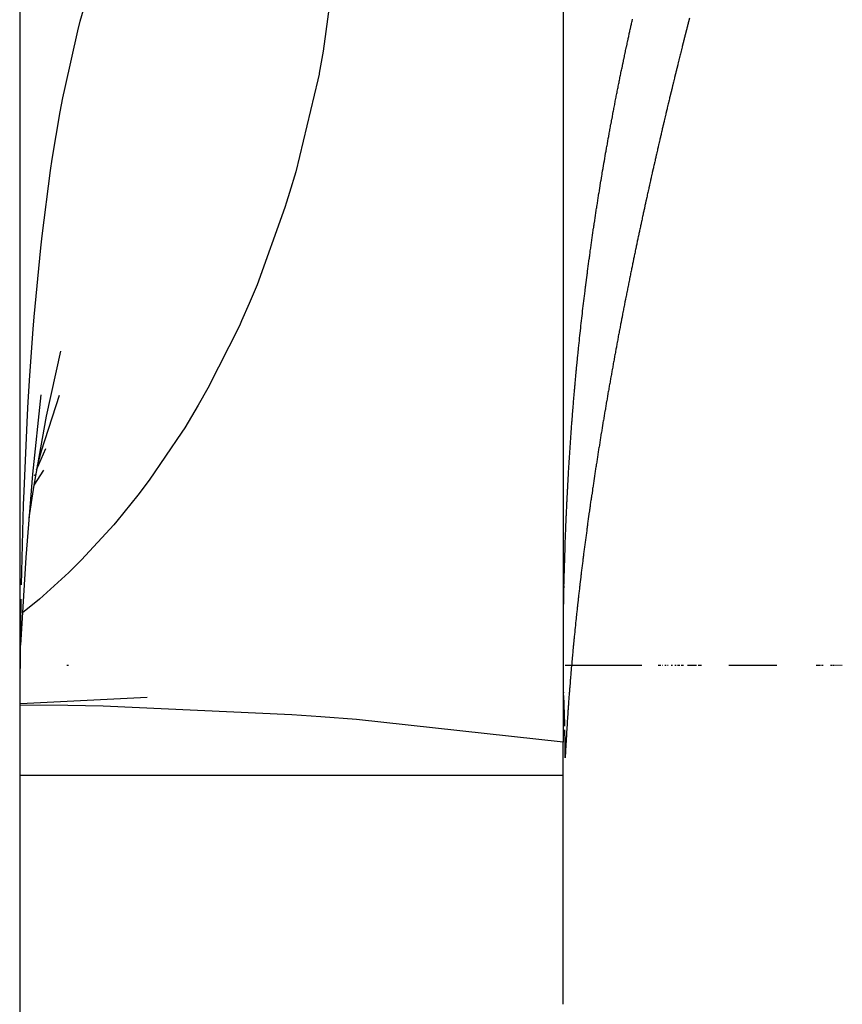
# Model space of a CAD drawing. Units: millimetres. Extents: x -257 to 442, y -271 to 271.
# Drawn here: x 17 to 19, y -15 to -13 of the extents above; entities that cross this region are included whole.
import ezdxf

# ---------------------------------------------------------------- set-up
doc = ezdxf.new("R2010")
doc.units = ezdxf.units.MM
doc.linetypes.add('DASHED', pattern=[9.652, 8.128, -1.524])
doc.layers.add('nevidi', color=4, linetype='DASHED')

msp = doc.modelspace()

# ---------------------------------------------------------------- linework, layer by layer
at = {"color": 2}
for p, q in [((17.3373, -11.3373), (17.3373, -57.8373)), ((17.3373, -11.3373), (17.3373, -57.8373)), ((18.3373, -12.4641), (18.3373, -14.4781)), ((17.3867, -13.8783), (17.413, -13.7584)), ((17.3612, -13.9849), (17.3766, -13.8388)), ((17.3681, -13.9768), (17.3853, -13.9379)), ((17.3637, -14.0052), (17.3818, -13.9779)), ((17.365, -13.9883), (17.3657, -13.9857)), ((17.427, -14.3373), (17.424, -14.3373)), ((18.3429, -14.3373), (18.3409, -14.3373)), ((18.3485, -14.3373), (18.3421, -14.3373)), ((18.3535, -14.3373), (18.3491, -14.3373)), ((18.4019, -14.3373), (18.3541, -14.3373)), ((18.4019, -14.3373), (18.3564, -14.3373)), ((18.4019, -14.3373), (18.3588, -14.3373)), ((18.3628, -14.3373), (18.3613, -14.3373)), ((18.3649, -14.3373), (18.3632, -14.3373)), ((18.3689, -14.3373), (18.3673, -14.3373)), ((18.4019, -14.3373), (18.3715, -14.3373)), ((18.4019, -14.3373), (18.3757, -14.3373)), ((18.4019, -14.3373), (18.3779, -14.3373)), ((18.4019, -14.3373), (18.3801, -14.3373)), ((18.4019, -14.3373), (18.3823, -14.3373)), ((18.4019, -14.3373), (18.3868, -14.3373)), ((18.3909, -14.3373), (18.3891, -14.3373)), ((18.4019, -14.3373), (18.3914, -14.3373)), ((18.4019, -14.3373), (18.396, -14.3373)), ((18.4019, -14.3373), (18.3984, -14.3373)), ((18.4819, -14.3373), (18.4007, -14.3373)), ((18.5143, -14.3373), (18.5124, -14.3373)), ((18.5169, -14.3373), (18.5141, -14.3373)), ((18.5203, -14.3373), (18.5193, -14.3373)), ((18.5271, -14.3373), (18.5244, -14.3373)), ((18.5305, -14.3373), (18.5294, -14.3373)), ((18.5389, -14.3373), (18.5362, -14.3373)), ((18.5456, -14.3373), (18.5429, -14.3373)), ((18.5498, -14.3373), (18.5479, -14.3373)), ((18.5522, -14.3373), (18.5504, -14.3373)), ((18.5564, -14.3373), (18.5546, -14.3373)), ((18.5588, -14.3373), (18.5571, -14.3373)), ((18.5679, -14.3373), (18.5661, -14.3373)), ((18.572, -14.3373), (18.5685, -14.3373)), ((18.5728, -14.3373), (18.571, -14.3373)), ((18.5761, -14.3373), (18.5734, -14.3373)), ((18.5785, -14.3373), (18.5759, -14.3373)), ((18.5801, -14.3373), (18.5783, -14.3373)), ((18.5825, -14.3373), (18.5807, -14.3373)), ((18.589, -14.3373), (18.5856, -14.3373)), ((18.5919, -14.3373), (18.588, -14.3373)), ((18.7308, -14.3373), (18.6425, -14.3373)), ((18.8042, -14.3373), (18.8031, -14.3373)), ((18.8061, -14.3373), (18.805, -14.3373)), ((18.808, -14.3373), (18.8069, -14.3373)), ((18.8099, -14.3373), (18.8088, -14.3373)), ((18.8118, -14.3373), (18.8107, -14.3373)), ((18.8138, -14.3373), (18.8126, -14.3373)), ((18.8157, -14.3373), (18.8145, -14.3373)), ((18.8307, -14.3373), (18.8296, -14.3373)), ((18.8326, -14.3373), (18.8315, -14.3373)), ((18.8345, -14.3373), (18.8334, -14.3373)), ((18.8363, -14.3373), (18.8352, -14.3373)), ((18.8382, -14.3373), (18.8371, -14.3373)), ((18.8401, -14.3373), (18.839, -14.3373)), ((18.8419, -14.3373), (18.8408, -14.3373)), ((18.8437, -14.3373), (18.8426, -14.3373)), ((18.8456, -14.3373), (18.8445, -14.3373)), ((18.8474, -14.3373), (18.8463, -14.3373)), ((18.8493, -14.3373), (18.8482, -14.3373)), ((18.8511, -14.3373), (18.85, -14.3373)), ((17.3386, -14.4068), (17.5719, -14.3951)), ((18.3373, -14.5389), (18.3373, -14.4781)), ((18.3373, -14.9599), (18.3373, -14.5389))]:
    msp.add_line(p, q, dxfattribs=at)
for points in [[(18.4247, -13.3443), (18.4253, -13.3411), (18.4256, -13.3397), (18.4261, -13.3366), (18.4264, -13.3352), (18.427, -13.332), (18.4273, -13.3306), (18.4279, -13.3276), (18.4282, -13.326), (18.4287, -13.323), (18.429, -13.3213), (18.4296, -13.3185), (18.4299, -13.3167), (18.4304, -13.314), (18.4308, -13.3122), (18.4313, -13.3095), (18.4317, -13.3076), (18.4322, -13.3049), (18.4325, -13.3031), (18.433, -13.3005), (18.4334, -13.2985), (18.4339, -13.2961), (18.4343, -13.294), (18.4348, -13.2915), (18.4352, -13.2894), (18.4357, -13.287), (18.4361, -13.2849), (18.4366, -13.2825), (18.437, -13.2803), (18.4375, -13.278), (18.4379, -13.2757), (18.4384, -13.2734), (18.4388, -13.2711), (18.4393, -13.2689), (18.4398, -13.2665), (18.4402, -13.2644), (18.4407, -13.2619), (18.4411, -13.26), (18.4416, -13.2574), (18.442, -13.2555), (18.4425, -13.2529), (18.4429, -13.251), (18.4435, -13.2483), (18.4438, -13.2465), (18.4444, -13.2438), (18.4448, -13.242), (18.4453, -13.2392), (18.4457, -13.2375), (18.4463, -13.2346), (18.4466, -13.233), (18.4473, -13.23), (18.4476, -13.2285), (18.4482, -13.2254), (18.4485, -13.2239), (18.4492, -13.2208), (18.4495, -13.2195), (18.4501, -13.2163), (18.4504, -13.2151), (18.4511, -13.2118), (18.4514, -13.2105), (18.4521, -13.2072), (18.4523, -13.206), (18.453, -13.2027), (18.4533, -13.2014), (18.454, -13.1981), (18.4543, -13.197), (18.455, -13.1936), (18.4552, -13.1926), (18.456, -13.189), (18.4562, -13.188), (18.457, -13.1845), (18.4572, -13.1835), (18.458, -13.1799), (18.4581, -13.179), (18.459, -13.1753), (18.4591, -13.1745), (18.46, -13.1707), (18.4601, -13.1701), (18.461, -13.1662), (18.4611, -13.1656), (18.462, -13.1616), (18.4621, -13.161), (18.463, -13.1571), (18.4631, -13.1565), (18.464, -13.1526), (18.4641, -13.152), (18.465, -13.148)], [(18.3813, -13.6199), (18.3816, -13.6169), (18.3819, -13.6153), (18.3822, -13.6123), (18.3825, -13.6106), (18.3828, -13.6078), (18.3831, -13.606), (18.3834, -13.6033), (18.3837, -13.6014), (18.384, -13.5988), (18.3843, -13.5968), (18.3846, -13.5943), (18.3849, -13.5922), (18.3853, -13.5897), (18.3856, -13.5876), (18.3859, -13.5852), (18.3862, -13.583), (18.3865, -13.5807), (18.3868, -13.5784), (18.3871, -13.5761), (18.3874, -13.5738), (18.3878, -13.5715), (18.3881, -13.5693), (18.3884, -13.5671), (18.3887, -13.5647), (18.389, -13.5626), (18.3894, -13.5601), (18.3897, -13.558), (18.39, -13.5555), (18.3903, -13.5535), (18.3907, -13.5509), (18.391, -13.549), (18.3914, -13.5463), (18.3916, -13.5445), (18.392, -13.5416), (18.3923, -13.54), (18.3927, -13.537), (18.3929, -13.5354), (18.3934, -13.5324), (18.3936, -13.5309), (18.3941, -13.5278), (18.3943, -13.5263), (18.3947, -13.5232), (18.395, -13.5218), (18.3954, -13.5186), (18.3956, -13.5174), (18.3961, -13.5141), (18.3963, -13.5128), (18.3968, -13.5095), (18.397, -13.5082), (18.3975, -13.5049), (18.3977, -13.5037), (18.3982, -13.5007), (18.3982, -13.5003), (18.3984, -13.4993), (18.3989, -13.4957), (18.3991, -13.4947), (18.3996, -13.4911), (18.3998, -13.4901), (18.4004, -13.4865), (18.4005, -13.4856), (18.4011, -13.4819), (18.4012, -13.4811), (18.4018, -13.4772), (18.4019, -13.4766), (18.4026, -13.4727), (18.4027, -13.472), (18.4033, -13.4681), (18.4034, -13.4675), (18.404, -13.4635), (18.4041, -13.4631), (18.4048, -13.4589), (18.4048, -13.4585), (18.4055, -13.4543), (18.4056, -13.4539), (18.4063, -13.4497), (18.4063, -13.4495), (18.407, -13.4451), (18.4071, -13.4449), (18.4078, -13.4405), (18.4086, -13.4359), (18.4089, -13.4336), (18.4093, -13.4313), (18.4101, -13.4268), (18.4108, -13.4224), (18.4109, -13.4222), (18.4116, -13.4178), (18.4117, -13.4176), (18.4124, -13.4133), (18.4125, -13.4129), (18.4132, -13.4087), (18.4132, -13.4083), (18.4139, -13.4043), (18.414, -13.4037), (18.4147, -13.3998), (18.4148, -13.3992), (18.4155, -13.3952), (18.4156, -13.3946), (18.4163, -13.3907), (18.4164, -13.3901), (18.4171, -13.3861), (18.4172, -13.3855), (18.4179, -13.3817), (18.4181, -13.3809), (18.4187, -13.3772), (18.4189, -13.3764), (18.4195, -13.3726), (18.4197, -13.3718), (18.4203, -13.3682), (18.4205, -13.3672), (18.4212, -13.3637), (18.4214, -13.3626), (18.422, -13.3592), (18.4222, -13.358), (18.4228, -13.3546), (18.423, -13.3534), (18.4236, -13.3501), (18.4239, -13.3488), (18.4245, -13.3455), (18.4247, -13.3443)], [(18.3526, -13.902), (18.3527, -13.9012), (18.353, -13.8975), (18.353, -13.8966), (18.3533, -13.893), (18.3534, -13.8919), (18.3536, -13.8884), (18.3537, -13.8873), (18.354, -13.8839), (18.3541, -13.8827), (18.3543, -13.8793), (18.3544, -13.8781), (18.3547, -13.8748), (18.3548, -13.8734), (18.3551, -13.8702), (18.3552, -13.8687), (18.3554, -13.8657), (18.3556, -13.8641), (18.3558, -13.8611), (18.3559, -13.8594), (18.3562, -13.8566), (18.3563, -13.8548), (18.3565, -13.8521), (18.3567, -13.8502), (18.3569, -13.8475), (18.3571, -13.8456), (18.3573, -13.8431), (18.3575, -13.841), (18.3577, -13.8385), (18.3579, -13.8364), (18.3581, -13.8339), (18.3583, -13.8317), (18.3585, -13.8294), (18.3587, -13.8271), (18.3589, -13.8249), (18.3591, -13.8224), (18.3593, -13.8204), (18.3595, -13.8178), (18.3597, -13.8159), (18.3599, -13.8133), (18.3601, -13.8114), (18.3603, -13.8087), (18.3605, -13.8068), (18.3608, -13.8041), (18.3609, -13.8022), (18.3612, -13.7994), (18.3614, -13.7977), (18.3616, -13.7948), (18.3618, -13.7932), (18.3621, -13.7902), (18.3622, -13.7887), (18.3625, -13.7855), (18.3627, -13.7841), (18.363, -13.781), (18.3631, -13.7796), (18.3634, -13.7764), (18.3635, -13.7751), (18.3639, -13.7718), (18.364, -13.7706), (18.3643, -13.7672), (18.3644, -13.766), (18.3648, -13.7626), (18.3649, -13.7615), (18.3653, -13.758), (18.3654, -13.757), (18.3657, -13.7533), (18.3658, -13.7525), (18.3662, -13.7487), (18.3663, -13.7479), (18.3667, -13.7441), (18.3668, -13.7435), (18.3672, -13.7395), (18.3672, -13.7389), (18.3677, -13.7349), (18.3677, -13.7344), (18.3682, -13.7302), (18.3682, -13.7298), (18.3687, -13.7256), (18.3687, -13.7254), (18.3692, -13.721), (18.3692, -13.7208), (18.3697, -13.7164), (18.3702, -13.7118), (18.3707, -13.7073), (18.3712, -13.7027), (18.3717, -13.6982), (18.3722, -13.6938), (18.3722, -13.6936), (18.3728, -13.6892), (18.3728, -13.689), (18.3733, -13.6848), (18.3733, -13.6844), (18.3738, -13.6802), (18.3739, -13.6797), (18.3743, -13.6756), (18.3744, -13.6751), (18.3749, -13.6711), (18.3749, -13.6705), (18.3754, -13.6666), (18.3755, -13.6659), (18.376, -13.6621), (18.3761, -13.6613), (18.3765, -13.6576), (18.3766, -13.6567), (18.3771, -13.653), (18.3772, -13.6521), (18.3776, -13.6485), (18.3777, -13.6475), (18.3782, -13.644), (18.3783, -13.6429), (18.3788, -13.6394), (18.3789, -13.6383), (18.3793, -13.6349), (18.3795, -13.6337), (18.3799, -13.6304), (18.3801, -13.6291), (18.3805, -13.6259), (18.3807, -13.6246), (18.3811, -13.6214), (18.3813, -13.6199)], [(17.3702, -13.969), (17.3776, -13.942), (17.4104, -13.8396)], [(17.3548, -14.0651), (17.3637, -14.0052), (17.3867, -13.8783)], [(18.3391, -14.1882), (18.3391, -14.1849), (18.3392, -14.1835), (18.3393, -14.18), (18.3393, -14.1788), (18.3394, -14.1752), (18.3394, -14.1741), (18.3395, -14.1703), (18.3395, -14.1693), (18.3396, -14.1655), (18.3396, -14.1646), (18.3398, -14.1607), (18.3398, -14.1598), (18.3399, -14.1558), (18.3399, -14.1551), (18.34, -14.1509), (18.34, -14.1505), (18.3402, -14.146), (18.3402, -14.1458), (18.3403, -14.1412), (18.3405, -14.1364), (18.3405, -14.1345), (18.3406, -14.1318), (18.3406, -14.1316), (18.3408, -14.127), (18.3408, -14.1268), (18.3409, -14.1224), (18.3409, -14.122), (18.3411, -14.1177), (18.3411, -14.1172), (18.3412, -14.1131), (18.3412, -14.1124), (18.3414, -14.1083), (18.3414, -14.1077), (18.3416, -14.1038), (18.3416, -14.1029), (18.3417, -14.0992), (18.3418, -14.0982), (18.3419, -14.0945), (18.3419, -14.0934), (18.3421, -14.0899), (18.3421, -14.0887), (18.3423, -14.0852), (18.3423, -14.0839), (18.3425, -14.0806), (18.3425, -14.0792), (18.3426, -14.076), (18.3427, -14.0744), (18.3428, -14.0714), (18.3429, -14.0697), (18.343, -14.0667), (18.3431, -14.065), (18.3432, -14.0621), (18.3433, -14.0603), (18.3434, -14.0575), (18.3435, -14.0556), (18.3436, -14.0529), (18.3437, -14.0508), (18.3439, -14.0483), (18.344, -14.0461), (18.3441, -14.0437), (18.3442, -14.0414), (18.3443, -14.0391), (18.3444, -14.0367), (18.3445, -14.0345), (18.3446, -14.032), (18.3447, -14.0299), (18.3449, -14.0273), (18.345, -14.0253), (18.3451, -14.0226), (18.3452, -14.0207), (18.3454, -14.0179), (18.3454, -14.0161), (18.3456, -14.0132), (18.3457, -14.0115), (18.3458, -14.0086), (18.3459, -14.0069), (18.3461, -14.0039), (18.3462, -14.0024), (18.3464, -13.9992), (18.3464, -13.9978), (18.3466, -13.9945), (18.3467, -13.9933), (18.3469, -13.9898), (18.347, -13.9886), (18.3472, -13.9851), (18.3472, -13.9841), (18.3474, -13.9804), (18.3475, -13.9795), (18.3477, -13.9757), (18.3478, -13.9749), (18.348, -13.971), (18.348, -13.9704), (18.3483, -13.9663), (18.3483, -13.9657), (18.3486, -13.9617), (18.3486, -13.9613), (18.3489, -13.957), (18.3489, -13.9566), (18.3492, -13.9524), (18.3492, -13.9522), (18.3495, -13.9477), (18.3495, -13.9475), (18.3498, -13.9431), (18.3501, -13.9384), (18.3504, -13.9338), (18.3507, -13.9294), (18.3507, -13.9292), (18.351, -13.9247), (18.351, -13.9245), (18.3513, -13.9203), (18.3513, -13.9199), (18.3516, -13.9157), (18.3517, -13.9152), (18.352, -13.9112), (18.352, -13.9105), (18.3523, -13.9067), (18.3523, -13.9058), (18.3526, -13.9029), (18.3526, -13.902)], [(17.3392, -14.2999), (17.3489, -14.1385), (17.3612, -13.9849)], [(18.3384, -14.2244), (18.3384, -14.2217), (18.3384, -14.2194), (18.3385, -14.2168), (18.3385, -14.2144), (18.3386, -14.2121), (18.3386, -14.2095), (18.3387, -14.2073), (18.3387, -14.2045), (18.3388, -14.2026), (18.3388, -14.1996), (18.3389, -14.1978), (18.3389, -14.1947), (18.339, -14.193), (18.339, -14.1898)], [(18.3384, -14.3875), (18.3383, -14.3839), (18.3382, -14.3828)], [(18.3404, -14.4484), (18.3402, -14.4412), (18.3402, -14.439), (18.34, -14.4328), (18.3399, -14.4295), (18.3397, -14.4247), (18.3396, -14.4202), (18.3395, -14.4164), (18.3393, -14.4108), (18.3392, -14.4083), (18.339, -14.4015), (18.3389, -14.4003), (18.3386, -14.3925)], [(18.3412, -14.5071), (18.3412, -14.5054), (18.3411, -14.4988), (18.3411, -14.4959), (18.3411, -14.4906), (18.341, -14.4864), (18.341, -14.4822), (18.3409, -14.4769), (18.3409, -14.4739), (18.3408, -14.4674), (18.3407, -14.4656), (18.3406, -14.4579), (18.3406, -14.4576), (18.3405, -14.4554)]]:
    msp.add_lwpolyline(points, dxfattribs=at)
at = {"layer": 'nevidi', "color": 7, "linetype": 'Continuous'}
for p, q in [((17.3379, -14.3682), (17.3399, -14.2152)), ((17.3373, -14.5389), (18.3373, -14.5389))]:
    msp.add_line(p, q, dxfattribs=at)
for points in [[(17.9216, -13.016), (17.8958, -13.207), (17.8884, -13.247), (17.8881, -13.2488), (17.886, -13.2594), (17.8452, -13.4289), (17.8341, -13.4665), (17.8285, -13.4846), (17.8254, -13.4944), (17.774, -13.6364), (17.7595, -13.6711), (17.7456, -13.7027), (17.7415, -13.7118), (17.6837, -13.8265), (17.6659, -13.858), (17.6409, -13.8995), (17.6359, -13.9076), (17.5755, -13.9962), (17.5547, -14.0238), (17.5162, -14.0713), (17.5104, -14.078), (17.451, -14.1427), (17.4275, -14.166), (17.3736, -14.215), (17.3671, -14.2205), (17.3428, -14.2398)], [(17.3404, -14.1886), (17.3445, -14.0416), (17.3454, -14.0161), (17.3517, -13.8759), (17.3531, -13.8519), (17.3561, -13.8035), (17.3621, -13.7184), (17.364, -13.6954), (17.3761, -13.5683), (17.3786, -13.5465), (17.3942, -13.4263), (17.3973, -13.4057), (17.412, -13.3182), (17.4168, -13.2928), (17.4207, -13.2735), (17.4442, -13.1692), (17.4487, -13.1516), (17.4764, -13.0566)], [(18.5697, -13.1463), (18.5687, -13.1502), (18.5685, -13.1511), (18.5675, -13.1549), (18.5673, -13.1559), (18.5663, -13.1597), (18.566, -13.1608), (18.5651, -13.1645), (18.5649, -13.1654), (18.5638, -13.1694), (18.5636, -13.1702), (18.5627, -13.1741), (18.5624, -13.175), (18.5615, -13.1788), (18.5612, -13.1797), (18.5603, -13.1836), (18.56, -13.1845), (18.5591, -13.1883), (18.5588, -13.1894), (18.5579, -13.1931), (18.5577, -13.194), (18.5567, -13.1979), (18.5564, -13.1988), (18.5555, -13.2027), (18.5553, -13.2035), (18.5543, -13.2074), (18.5541, -13.2083), (18.5531, -13.2121), (18.5529, -13.213), (18.5519, -13.2168), (18.5517, -13.2179), (18.5508, -13.2216), (18.5505, -13.2226), (18.5496, -13.2264), (18.5493, -13.2273), (18.5484, -13.2312), (18.5482, -13.232), (18.5472, -13.2359), (18.547, -13.2368), (18.5461, -13.2406), (18.5458, -13.2417), (18.5449, -13.2454), (18.5447, -13.2463), (18.5437, -13.2502), (18.5435, -13.2511), (18.5426, -13.2549), (18.5424, -13.2558), (18.5414, -13.2596), (18.5412, -13.2605), (18.5403, -13.2643), (18.5401, -13.2652), (18.5391, -13.2692), (18.5389, -13.2701), (18.5379, -13.2739), (18.5377, -13.2748), (18.5368, -13.2786), (18.5366, -13.2795), (18.5357, -13.2833), (18.5354, -13.2843)], [(18.5354, -13.2843), (18.5345, -13.2881), (18.5343, -13.289), (18.5334, -13.2929), (18.5332, -13.2938), (18.5322, -13.2976), (18.532, -13.2984), (18.5311, -13.3023), (18.5309, -13.3032), (18.53, -13.307), (18.5297, -13.308), (18.5288, -13.3118), (18.5286, -13.3126), (18.5277, -13.3165), (18.5275, -13.3174), (18.5266, -13.3212), (18.5264, -13.3221), (18.5255, -13.326), (18.5253, -13.3269), (18.5243, -13.3308), (18.5241, -13.3316), (18.5232, -13.3354), (18.523, -13.3363), (18.5221, -13.3401), (18.5219, -13.341), (18.521, -13.3448), (18.5208, -13.3457), (18.5199, -13.3496), (18.5197, -13.3505), (18.5188, -13.3543), (18.5186, -13.3551), (18.5177, -13.359), (18.5175, -13.3599), (18.5166, -13.3638), (18.5164, -13.3647), (18.5155, -13.3685), (18.5153, -13.3693), (18.5144, -13.3732), (18.5142, -13.374), (18.5133, -13.378), (18.5131, -13.3788), (18.5122, -13.3827), (18.512, -13.3835), (18.5112, -13.3873), (18.511, -13.3882), (18.5101, -13.3921), (18.5099, -13.393), (18.509, -13.3968), (18.5088, -13.3977), (18.5079, -13.4015), (18.5077, -13.4023), (18.5068, -13.4062), (18.5066, -13.4071), (18.5058, -13.4109), (18.5056, -13.4118), (18.5047, -13.4156), (18.5045, -13.4165), (18.5036, -13.4204), (18.5034, -13.4212), (18.5026, -13.4251), (18.5024, -13.4259), (18.5015, -13.4297), (18.5013, -13.4306), (18.5004, -13.4345), (18.5002, -13.4353), (18.4994, -13.4392), (18.4992, -13.44), (18.4984, -13.4438), (18.4982, -13.4446), (18.4973, -13.4485), (18.4971, -13.4494), (18.4962, -13.4532), (18.4961, -13.4541), (18.4952, -13.4579), (18.495, -13.4587), (18.4942, -13.4626), (18.494, -13.4635), (18.4931, -13.4673), (18.4929, -13.4682), (18.4921, -13.4719), (18.4919, -13.4729), (18.4911, -13.4766), (18.4909, -13.4775), (18.49, -13.4814), (18.4898, -13.4823), (18.489, -13.4861), (18.4888, -13.487), (18.488, -13.4908), (18.4878, -13.4916), (18.487, -13.4954), (18.4868, -13.4963), (18.4859, -13.5001), (18.4857, -13.501), (18.4849, -13.5049), (18.4847, -13.5057), (18.4839, -13.5096), (18.4837, -13.5104), (18.4829, -13.5142), (18.4827, -13.515), (18.4819, -13.5187), (18.4819, -13.519), (18.4817, -13.5198), (18.4809, -13.5236), (18.4807, -13.5244), (18.4799, -13.5283), (18.4797, -13.5292), (18.4789, -13.5329), (18.4787, -13.5337), (18.4779, -13.5375), (18.4777, -13.5384), (18.4769, -13.5422), (18.4767, -13.5431), (18.4759, -13.547), (18.4757, -13.5478), (18.4749, -13.5516), (18.4747, -13.5525), (18.4739, -13.5562), (18.4738, -13.557), (18.473, -13.5609), (18.4728, -13.5617)], [(18.4728, -13.5617), (18.472, -13.5656), (18.4718, -13.5664), (18.471, -13.5703), (18.4708, -13.5711), (18.47, -13.5749), (18.4698, -13.5758), (18.4691, -13.5795), (18.4689, -13.5805), (18.4681, -13.5841), (18.4679, -13.585), (18.4671, -13.5888), (18.467, -13.5897), (18.4662, -13.5935), (18.466, -13.5944), (18.4652, -13.5982), (18.465, -13.5991), (18.4643, -13.6028), (18.4641, -13.6037), (18.4633, -13.6074), (18.4631, -13.6084), (18.4624, -13.612), (18.4622, -13.6129), (18.4614, -13.6167), (18.4613, -13.6176), (18.4605, -13.6214), (18.4603, -13.6222), (18.4595, -13.626), (18.4594, -13.6269), (18.4586, -13.6306), (18.4584, -13.6315), (18.4577, -13.6352), (18.4575, -13.6362), (18.4568, -13.6398), (18.4566, -13.6408), (18.4558, -13.6445), (18.4557, -13.6453), (18.4549, -13.6491), (18.4547, -13.65), (18.454, -13.6538), (18.4538, -13.6546), (18.4531, -13.6584), (18.4529, -13.6593), (18.4521, -13.6631), (18.452, -13.6639), (18.4512, -13.6677), (18.4511, -13.6686), (18.4503, -13.6723), (18.4502, -13.6731), (18.4495, -13.6768), (18.4493, -13.6778), (18.4485, -13.6814), (18.4484, -13.6822), (18.4476, -13.686), (18.4475, -13.6869), (18.4467, -13.6907), (18.4466, -13.6915), (18.4459, -13.6953), (18.4457, -13.6961), (18.445, -13.6999), (18.4448, -13.7007), (18.4441, -13.7045), (18.4439, -13.7054), (18.4432, -13.7091), (18.443, -13.71), (18.4423, -13.7137), (18.4421, -13.7146), (18.4414, -13.7183), (18.4413, -13.7192), (18.4406, -13.7228), (18.4404, -13.7237), (18.4397, -13.7273), (18.4395, -13.7283), (18.4389, -13.7319), (18.4387, -13.7328), (18.438, -13.7365), (18.4378, -13.7374), (18.4371, -13.7411), (18.437, -13.742), (18.4363, -13.7457), (18.4361, -13.7465), (18.4354, -13.7503), (18.4353, -13.7511), (18.4346, -13.7549), (18.4344, -13.7557), (18.4337, -13.7595), (18.4336, -13.7603), (18.4329, -13.764), (18.4327, -13.7649), (18.432, -13.7686), (18.4319, -13.7694), (18.4312, -13.7732), (18.4311, -13.774), (18.4304, -13.7777), (18.4302, -13.7786), (18.4295, -13.7823), (18.4294, -13.7831), (18.4287, -13.7869), (18.4286, -13.7877), (18.4279, -13.7914), (18.4277, -13.7922), (18.4271, -13.796), (18.4269, -13.7968), (18.4263, -13.8005), (18.4261, -13.8013), (18.4255, -13.8049), (18.4253, -13.8058), (18.4247, -13.8094), (18.4245, -13.8104), (18.4239, -13.8139), (18.4237, -13.815), (18.4231, -13.8185), (18.4229, -13.8195), (18.4223, -13.823), (18.4221, -13.824), (18.4215, -13.8275), (18.4213, -13.8285), (18.4207, -13.832), (18.4205, -13.8331), (18.4199, -13.8365)], [(18.4199, -13.8365), (18.4197, -13.8376), (18.4191, -13.8411), (18.4189, -13.8421), (18.4183, -13.8456), (18.4181, -13.8466), (18.4175, -13.8501), (18.4174, -13.8511), (18.4168, -13.8546), (18.4166, -13.8556), (18.416, -13.8591), (18.4158, -13.8601), (18.4152, -13.8636), (18.4151, -13.8646), (18.4145, -13.8681), (18.4143, -13.8691), (18.4137, -13.8726), (18.4135, -13.8736), (18.413, -13.8771), (18.4128, -13.8781), (18.4122, -13.8815), (18.412, -13.8826), (18.4114, -13.886), (18.4113, -13.887), (18.4107, -13.8905), (18.4105, -13.8915), (18.41, -13.895), (18.4098, -13.896), (18.4092, -13.8994), (18.4091, -13.9004), (18.4085, -13.9039), (18.4083, -13.9049), (18.4078, -13.9083), (18.4076, -13.9093), (18.407, -13.9129), (18.4069, -13.9138), (18.4063, -13.9175), (18.4061, -13.9183), (18.4055, -13.9219), (18.4054, -13.9227), (18.4048, -13.9263), (18.4047, -13.9272), (18.4041, -13.9308), (18.404, -13.9316), (18.4034, -13.9352), (18.4033, -13.936), (18.4027, -13.9396), (18.4026, -13.9405), (18.402, -13.944), (18.4019, -13.9448), (18.4013, -13.9485), (18.4012, -13.9493), (18.4006, -13.9529), (18.4005, -13.9537), (18.3999, -13.9573), (18.3998, -13.9581), (18.3992, -13.9617), (18.3991, -13.9625), (18.3985, -13.9662), (18.3984, -13.967), (18.3979, -13.9706), (18.3977, -13.9714), (18.3972, -13.975), (18.3971, -13.9758), (18.3965, -13.9794), (18.3964, -13.9802), (18.3958, -13.9837), (18.3957, -13.9845), (18.3952, -13.9881), (18.395, -13.989), (18.3945, -13.9925), (18.3944, -13.9935), (18.3938, -13.9969), (18.3937, -13.9979), (18.3932, -14.0013), (18.393, -14.0023), (18.3925, -14.0058), (18.3924, -14.0066), (18.3919, -14.0102), (18.3917, -14.011), (18.3912, -14.0146), (18.3911, -14.0154), (18.3906, -14.0189), (18.3905, -14.0197), (18.3899, -14.0233), (18.3898, -14.0241), (18.3893, -14.0277), (18.3892, -14.0284), (18.3887, -14.032), (18.3886, -14.0328), (18.388, -14.0363), (18.3879, -14.0371), (18.3874, -14.0407), (18.3873, -14.0415), (18.3868, -14.045), (18.3867, -14.046), (18.3862, -14.0494), (18.3861, -14.0502), (18.3856, -14.0539), (18.3854, -14.0547), (18.3849, -14.0582), (18.3848, -14.059), (18.3843, -14.0625), (18.3842, -14.0633), (18.3837, -14.0668), (18.3836, -14.0676), (18.3831, -14.0712), (18.383, -14.0719), (18.3825, -14.0755), (18.3824, -14.0763), (18.382, -14.0798), (18.3818, -14.0806), (18.3814, -14.0841), (18.3812, -14.085), (18.3808, -14.0884), (18.3807, -14.0892), (18.3802, -14.0929), (18.3801, -14.0936), (18.3796, -14.0971), (18.3795, -14.0979)], [(18.3795, -14.0979), (18.379, -14.1014), (18.3789, -14.1022), (18.3785, -14.1057), (18.3784, -14.1065), (18.3779, -14.11), (18.3778, -14.1109), (18.3773, -14.1143), (18.3772, -14.1151), (18.3768, -14.1187), (18.3767, -14.1195), (18.3762, -14.123), (18.3761, -14.1238), (18.3757, -14.1272), (18.3756, -14.128), (18.3751, -14.1315), (18.375, -14.1323), (18.3746, -14.1357), (18.3745, -14.1367), (18.374, -14.1401), (18.3739, -14.1409), (18.3735, -14.1444), (18.3734, -14.1452), (18.373, -14.1487), (18.3729, -14.1494), (18.3724, -14.1529), (18.3723, -14.1537), (18.3719, -14.1571), (18.3718, -14.1579), (18.3714, -14.1615), (18.3713, -14.1623), (18.3708, -14.1658), (18.3708, -14.1665), (18.3703, -14.17), (18.3702, -14.1707), (18.3698, -14.1742), (18.3697, -14.175), (18.3693, -14.1784), (18.3692, -14.1794), (18.3688, -14.1826), (18.3687, -14.1836), (18.3683, -14.187), (18.3682, -14.1877), (18.3678, -14.1912), (18.3677, -14.1919), (18.3673, -14.1954), (18.3672, -14.1962), (18.3668, -14.1997), (18.3667, -14.2005), (18.3663, -14.2039), (18.3663, -14.2047), (18.3659, -14.2081), (18.3658, -14.2089), (18.3654, -14.2123), (18.3653, -14.213), (18.3649, -14.2166), (18.3648, -14.2173), (18.3644, -14.2208), (18.3643, -14.2216), (18.364, -14.225), (18.3639, -14.2257), (18.3635, -14.2291), (18.3634, -14.2299), (18.3631, -14.2333), (18.363, -14.2342), (18.3626, -14.2376), (18.3625, -14.2383), (18.3621, -14.2417), (18.3621, -14.2426), (18.3617, -14.2459), (18.3616, -14.2467), (18.3612, -14.2502), (18.3612, -14.2509), (18.3608, -14.2543), (18.3607, -14.2551), (18.3604, -14.2585), (18.3603, -14.2593), (18.3599, -14.2627), (18.3599, -14.2635), (18.3595, -14.2669), (18.3594, -14.2676), (18.3591, -14.271), (18.359, -14.2718), (18.3587, -14.2753), (18.3586, -14.276), (18.3582, -14.2794), (18.3582, -14.2801), (18.3578, -14.2835), (18.3577, -14.2843), (18.3574, -14.2877), (18.3573, -14.2885), (18.357, -14.2918), (18.3569, -14.2926), (18.3566, -14.296), (18.3565, -14.2967), (18.3562, -14.3002), (18.3561, -14.3009), (18.3558, -14.3042), (18.3557, -14.305), (18.3554, -14.3084), (18.3554, -14.3091), (18.355, -14.3125), (18.355, -14.3133), (18.3547, -14.3166), (18.3546, -14.3173), (18.3543, -14.3207), (18.3542, -14.3215), (18.3539, -14.3249), (18.3538, -14.3257), (18.3535, -14.329), (18.3535, -14.3298), (18.3532, -14.3331), (18.3531, -14.3338), (18.3528, -14.3372), (18.3527, -14.338), (18.3524, -14.3414), (18.3524, -14.3421), (18.3521, -14.3454), (18.352, -14.3462), (18.3517, -14.3495)], [(18.3517, -14.3495), (18.3517, -14.3502), (18.3514, -14.3536), (18.3513, -14.3544), (18.351, -14.3578), (18.351, -14.3585), (18.3507, -14.3619), (18.3506, -14.3626), (18.3504, -14.3659), (18.3503, -14.3666), (18.35, -14.37), (18.35, -14.3707), (18.3497, -14.3741), (18.3497, -14.3748), (18.3494, -14.3782), (18.3493, -14.3789), (18.3491, -14.3822), (18.349, -14.3829), (18.3488, -14.3862), (18.3487, -14.387), (18.3484, -14.3903), (18.3484, -14.3911), (18.3481, -14.3944), (18.3481, -14.3951), (18.3478, -14.3984), (18.3478, -14.3992), (18.3475, -14.4024), (18.3475, -14.4033), (18.3472, -14.4065), (18.3472, -14.4072), (18.347, -14.4105), (18.3469, -14.4113), (18.3467, -14.4146), (18.3466, -14.4153), (18.3464, -14.4187), (18.3463, -14.4194), (18.3461, -14.4226), (18.3461, -14.4234), (18.3458, -14.4266), (18.3458, -14.4275), (18.3456, -14.4306), (18.3455, -14.4314), (18.3453, -14.4347), (18.3453, -14.4354), (18.345, -14.4387), (18.345, -14.4394), (18.3448, -14.4427), (18.3447, -14.4435), (18.3445, -14.4468), (18.3445, -14.4475), (18.3443, -14.4507), (18.3442, -14.4515), (18.344, -14.4546), (18.344, -14.4555), (18.3438, -14.4586), (18.3437, -14.4595), (18.3436, -14.4626), (18.3435, -14.4634), (18.3433, -14.4666), (18.3433, -14.4674), (18.3431, -14.4706), (18.3431, -14.4714), (18.3429, -14.4746), (18.3428, -14.4754), (18.3427, -14.4786), (18.3426, -14.4793), (18.3424, -14.4826), (18.3424, -14.4833), (18.3422, -14.4866), (18.3422, -14.4873), (18.342, -14.4905), (18.342, -14.4913), (18.3418, -14.4945), (18.3418, -14.4952), (18.3416, -14.4985), (18.3416, -14.4992), (18.3414, -14.5024), (18.3414, -14.5031), (18.3412, -14.5064), (18.3412, -14.5071)], [(18.3373, -14.4781), (17.9569, -14.4365), (17.8916, -14.4313), (17.838, -14.4275), (17.4911, -14.4117), (17.4257, -14.4104), (17.3385, -14.4097)]]:
    msp.add_lwpolyline(points, dxfattribs=at)

doc.saveas('drawing.dxf')
